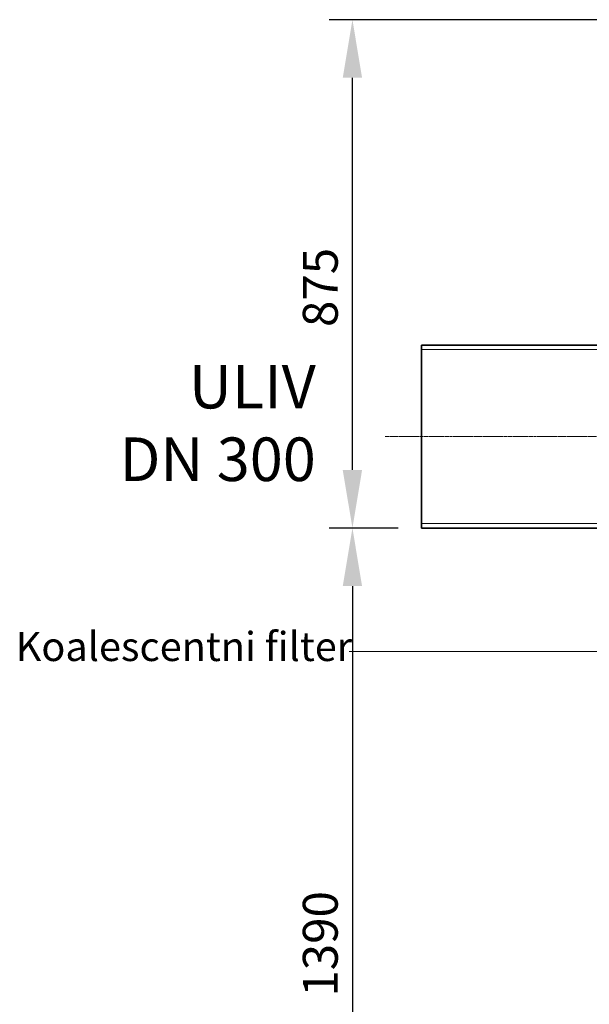
# Model space of a CAD drawing. Units: millimetres. Extents: x 246067 to 267782, y 136196 to 149874.
# Drawn here: x 247627 to 248606, y 145730 to 147425 of the extents above; entities that cross this region are included whole.
import ezdxf

# ---------------------------------------------------------------- set-up
doc = ezdxf.new("R2010")
doc.units = ezdxf.units.MM
doc.linetypes.add('CHAIN', pattern=[0.3543, 0.2362, -0.0295, 0.0591, -0.0295])
doc.linetypes.add('DASHED', pattern=[0])
doc.layers.get('DEFPOINTS').update_dxf_attribs({"color": 250})
for name, color, linetype, lineweight in [('kote', 252, 'Continuous', 9), ('Osa (ISO)', 1, 'Continuous', 9), ('Skrytá (ISO)', 1, 'DASHED', 18), ('tekst', 253, 'Continuous', 9), ('Viditelná (ISO)', 7, 'Continuous', 35)]:
    doc.layers.add(name, color=color, linetype=linetype, lineweight=lineweight)
doc.styles.get("Standard").update_dxf_attribs({"font": 'ISOCP.SHX'})
doc.styles.add('Styl textu40', font='arial.ttf')
doc.styles.add('Trebuchet MS', font='trebuc.ttf')
doc.dimstyles.new('VARIABEL-ST', dxfattribs={"dimscale": 40, "dimtxt": 7, "dimasz": 2.5, "dimexe": 1, "dimexo": 1, "dimgap": 0.6, "dimtad": 1, "dimdsep": 46, "dimtxsty": 'Standard', "dimcen": 0, "dimclrd": 256, "dimclre": 256, "dimclrt": 5, "dimadec": 0, "dimazin": 0, "dimtp": 0.1, "dimtm": 0.1, "dimtfac": 0.71, "dimtdec": 3, "dimtmove": 0, "dimatfit": 3, "dimfxl": 0, "dimtzin": 0, "dimarcsym": 0})

# ---------------------------------------------------------------- blocks, each defined once
blk = doc.blocks.new('*D103')
at = {"layer": 'DEFPOINTS', "color": 0, "transparency": 16777216}
for p in [(248317.7, 146549.6), (248199, 145159.6), (248587.7, 145159.6)]:
    blk.add_point(p, dxfattribs=at)
at = {"layer": 'kote', "lineweight": -2, "transparency": 16777216}
for p, q in [((248277.7, 146549.6), (248159, 146549.6)), ((248199, 146449.6), (248199, 145259.6)), ((248547.7, 145159.6), (248159, 145159.6))]:
    blk.add_line(p, q, dxfattribs=at)
at = {"layer": 'kote', "transparency": 16777216}
for points in [[(248182.3, 146449.6), (248215.6, 146449.6), (248199, 146549.6)], [(248182.3, 145259.6), (248215.6, 145259.6), (248199, 145159.6)]]:
    blk.add_solid(points, dxfattribs=at)
at = {"layer": 'kote', "transparency": 16777216, "insert": (248113.7, 145743), "char_height": 60, "attachment_point": 1, "rotation": 90, "style": 'Styl textu40'}
blk.add_mtext('1390', dxfattribs=at)
blk = doc.blocks.new('*D104')
at = {"layer": 'DEFPOINTS', "color": 0, "transparency": 16777216}
for p in [(248199, 147424.6), (249017.2, 147424.6), (248317.7, 146549.6)]:
    blk.add_point(p, dxfattribs=at)
at = {"layer": 'kote', "lineweight": -2, "transparency": 16777216}
for p, q in [((248977.2, 147424.6), (248159, 147424.6)), ((248199, 146649.6), (248199, 147324.6)), ((248277.7, 146549.6), (248159, 146549.6))]:
    blk.add_line(p, q, dxfattribs=at)
at = {"layer": 'kote', "transparency": 16777216}
for points in [[(248182.3, 147324.6), (248215.6, 147324.6), (248199, 147424.6)], [(248182.3, 146649.6), (248215.6, 146649.6), (248199, 146549.6)]]:
    blk.add_solid(points, dxfattribs=at)
at = {"layer": 'kote', "transparency": 16777216, "insert": (248113.7, 146895.6), "char_height": 60, "attachment_point": 1, "rotation": 90, "style": 'Styl textu40'}
blk.add_mtext('875', dxfattribs=at)

msp = doc.modelspace()

# ---------------------------------------------------------------- linework, layer by layer
at = {"layer": 'kote'}
msp.add_line((248193.1, 146337), (249310.2, 146337), dxfattribs=at)
at = {"layer": 'Osa (ISO)', "linetype": 'CHAIN', "ltscale": 23.990969}
msp.add_line((248255.2, 146707.1), (248880.2, 146707.1), dxfattribs=at)
at = {"layer": 'Skrytá (ISO)', "ltscale": 13.815971}
for p, q in [((248317.7, 146856.9), (248817.7, 146856.9)), ((248317.7, 146557.3), (248817.7, 146557.3))]:
    msp.add_line(p, q, dxfattribs=at)
at = {"layer": 'Viditelná (ISO)'}
for p, q in [((248317.7, 146864.6), (248317.7, 146549.6)), ((248317.7, 146864.6), (248687.7, 146864.6)), ((248317.7, 146549.6), (248687.7, 146549.6))]:
    msp.add_line(p, q, dxfattribs=at)

# ---------------------------------------------------------------- texts
at = {"layer": 'tekst', "style": 'Trebuchet MS'}
for s, insert, char_height, width, attachment_point in [('ULIV\\PDN 3{\\fTrebuchet MS|b0|i0|c238|p34;0}0', (248136, 146630.5), 75, 1277.456, 9), ('{\\fTrebuchet MS|b0|i0|c0|p34;Koalescentni filter}', (247619.8, 146370.7), 50, 1248.689, 1)]:
    msp.add_mtext(s, dxfattribs=dict(at, insert=insert, char_height=char_height, width=width, attachment_point=attachment_point))

# ---------------------------------------------------------------- dimensions: what is measured, and where the dimension line sits
at = {"layer": 'kote'}
for base, p2, picture, middle in [((248199, 147424.6), (249017.2, 147424.6), '*D104', (248199, 146962.1)), ((248199, 145159.6), (248587.7, 145159.6), '*D103', (248199, 145829.6))]:
    dim = msp.add_linear_dim(base=base, p1=(248317.7, 146549.6), p2=p2, angle=270, dimstyle='VARIABEL-ST', override={"dimtxt": 1.5, "dimtoh": 1, "dimdec": 0, "dimpost": '<>', "dimtxsty": 'Styl textu40', "dimclrt": 256, "dimtofl": 0, "dimatfit": 0}, dxfattribs=at)
    dim.commit()
    dim.dimension.update_dxf_attribs({"geometry": picture, "text_midpoint": middle, "dimtype": 160})

doc.saveas('drawing.dxf')
